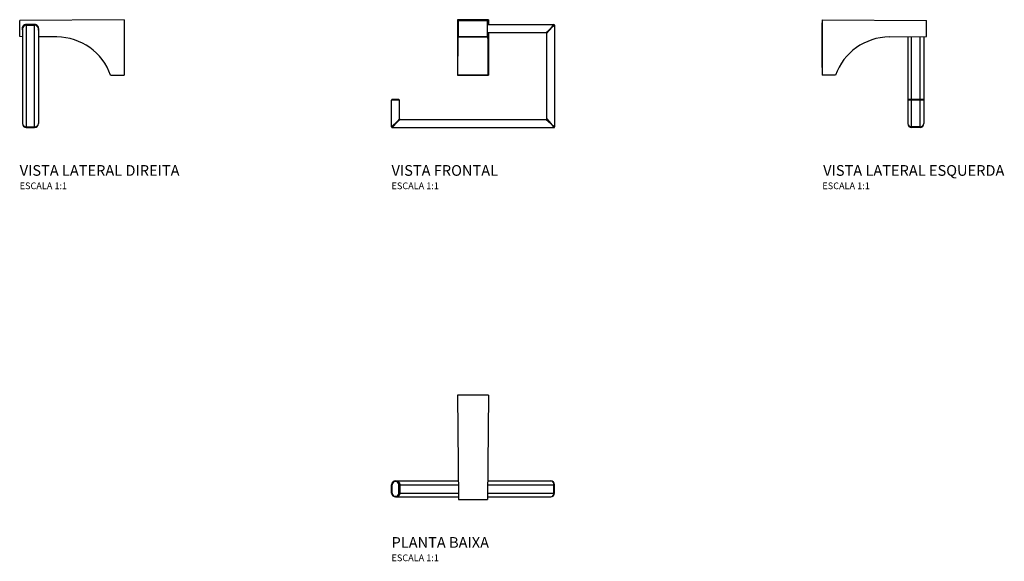
# Model space of a CAD drawing. Units: millimetres. Extents: x -339 to 397, y -283 to 122.
import ezdxf
from ezdxf.enums import TextEntityAlignment as Align

# ---------------------------------------------------------------- set-up
doc = ezdxf.new("R2010")
doc.units = ezdxf.units.MM
doc.styles.add('Legenda', font='segoeui.ttf', dxfattribs={"height": 8})

# ---------------------------------------------------------------- blocks, each defined once
blk = doc.blocks.new('2050.22_V1')
at = {"color": 7}
for p, q in [((-11.68, 80.66), (-11.68, 39.09)), ((-11.68, 80.66), (-11, 79.98)), ((11.48, 80.66), (-11.68, 80.66)), ((-11, 79.98), (10.8, 79.98)), ((-11, 67.98), (-11, 79.98)), ((11.48, 80.66), (10.8, 79.98)), ((10.8, 67.98), (10.8, 79.98)), ((10.83, 76.95), (60.48, 76.95)), ((10.9, 77.16), (10.84, 77.16)), ((11.48, 80.66), (11.48, 76.95)), ((54.52, 71), (58, 73.98)), ((55.02, 70.5), (58, 73.98)), ((58, 73.98), (60.48, 76.95)), ((58, 73.98), (60.98, 76.45)), ((60.98, 76.45), (60.98, 0.5)), ((-11.24, 67.73), (-11, 67.98)), ((-11.24, 67.73), (11.04, 67.73)), ((-11, 67.98), (10.8, 67.98)), ((11.04, 67.73), (10.8, 67.98)), ((10.83, 71), (54.52, 71)), ((10.9, 70.79), (10.84, 70.79)), ((11.48, 71), (11.48, 39.09)), ((55.02, 6.45), (55.02, 70.5)), ((-11.59, 39.18), (-11.68, 39.09)), ((11.48, 39.09), (-11.68, 39.09)), ((-11.59, 39.18), (11.39, 39.18)), ((11.39, 39.18), (11.48, 39.09)), ((-58, 20.48), (-60.98, 20.48)), ((-60.98, 0.5), (-60.98, 20.48)), ((-58, 20.98), (-60.48, 20.98)), ((-55.52, 20.98), (-58, 20.98)), ((-55.02, 20.48), (-58, 20.48)), ((-55.02, 6.45), (-55.02, 20.48)), ((-58, 2.98), (-60.98, 0.5)), ((-58, 2.98), (-60.48, 0)), ((-60.48, 0), (60.48, 0)), ((-55.02, 6.45), (-58, 2.98)), ((-54.52, 5.95), (-58, 2.98)), ((-54.52, 5.95), (54.52, 5.95)), ((54.52, 5.95), (58, 2.98)), ((55.02, 6.45), (58, 2.98)), ((58, 2.98), (60.48, 0)), ((58, 2.98), (60.98, 0.5))]:
    blk.add_line(p, q, dxfattribs=at)
for points in [[(10.84, 70.79), (10.84, 70.79), (10.84, 70.79), (10.84, 70.79), (10.84, 70.8), (10.84, 70.85), (10.84, 70.94), (10.83, 71.27), (10.82, 71.83), (10.82, 72.55), (10.82, 73.39), (10.82, 74.26), (10.82, 75.12), (10.82, 75.89), (10.83, 76.51), (10.83, 76.94), (10.84, 77.09), (10.84, 77.13), (10.84, 77.16), (10.84, 77.16), (10.84, 77.16), (10.84, 77.16), (10.84, 77.16), (10.84, 77.16)], [(-1.15, 39.15), (-1.42, 39.14), (-1.99, 39.14), (-2.2, 39.13), (-2.26, 39.13), (-2.3, 39.13), (-2.3, 39.13), (-2.3, 39.13), (-2.3, 39.13), (-2.3, 39.13)], [(-2.3, 39.13), (-2.3, 39.13), (-2.3, 39.13), (-2.3, 39.13), (-2.3, 39.13), (-2.28, 39.13), (-2.18, 39.12), (-1.98, 39.12), (-1.7, 39.12), (-1.14, 39.11), (-0.47, 39.11), (0.26, 39.11), (0.95, 39.11)], [(2.1, 39.13), (2.1, 39.13), (2.1, 39.13), (2.1, 39.13), (2.1, 39.13), (2.08, 39.13), (2.05, 39.13), (1.95, 39.14), (1.56, 39.14), (1.02, 39.15), (0.36, 39.15), (-0.48, 39.15), (-1.15, 39.15)], [(0.95, 39.11), (1.6, 39.12), (1.83, 39.12), (2, 39.12), (2.09, 39.13), (2.1, 39.13), (2.1, 39.13), (2.1, 39.13), (2.1, 39.13)]]:
    blk.add_lwpolyline(points, dxfattribs=at)
for centre, radius, start, end in [((9.04, 76.98), 1.87, 359.20413, 5.5533), ((60.47, 76.45), 0.501, 0.19217, 89.80783), ((9.04, 70.97), 1.87, 354.44657, 0.79586), ((54.52, 70.5), 0.501, 0.19206, 89.80794), ((-60.48, 20.48), 0.5, 90, 180.00001), ((-55.52, 20.48), 0.5, 0, 90), ((-60.47, 0.5), 0.501, 180.19217, 269.80783), ((-54.52, 6.45), 0.501, 180.19217, 269.80783), ((54.52, 6.45), 0.501, 270.19217, 359.80783), ((60.47, 0.5), 0.501, 270.19217, 359.80783)]:
    blk.add_arc(centre, radius, start, end, dxfattribs=at)
for centre, major_axis, start_param, end_param in [((-11.24, 24.73), (0, 43), 0.008727, 1.228287), ((11.04, 24.73), (0, -43), 1.913305, 3.132866)]:
    blk.add_ellipse(centre, major_axis=major_axis, ratio=0.008727, start_param=start_param, end_param=end_param, dxfattribs=at)
blk = doc.blocks.new('2050.22_P')
at = {"color": 7}
for p, q in [((1779.79, 204.45), (1780.47, 126.45)), ((1802.95, 204.45), (1779.79, 204.45)), ((1802.95, 204.45), (1802.27, 126.45)), ((1733.47, 140.43), (1780.35, 140.43)), ((1802.39, 140.43), (1849.47, 140.43)), ((1731, 137.59), (1730.5, 137.6)), ((1730.5, 131.29), (1730.5, 137.6)), ((1731, 131.3), (1731, 137.59)), ((1735.95, 137.59), (1736.45, 137.6)), ((1735.95, 131.3), (1735.95, 137.59)), ((1736.45, 131.29), (1736.45, 137.6)), ((1736.95, 131.29), (1736.95, 137.6)), ((1736.95, 137.6), (1780.37, 137.6)), ((1802.37, 137.6), (1851.95, 137.6)), ((1851.95, 131.29), (1851.95, 137.6)), ((1852.45, 131.29), (1852.45, 137.6)), ((1731, 131.3), (1730.5, 131.29)), ((1733.47, 128.47), (1780.45, 128.47)), ((1735.95, 131.3), (1736.45, 131.29)), ((1736.95, 131.29), (1780.43, 131.29)), ((1780.47, 126.45), (1802.27, 126.45)), ((1802.29, 128.47), (1849.47, 128.47)), ((1802.29, 128.47), (1849.47, 128.47)), ((1802.31, 131.29), (1851.95, 131.29)), ((1849.45, 128.47), (1849.47, 128.47))]:
    blk.add_line(p, q, dxfattribs=at)
for points in [[(1736.95, 137.6), (1736.75, 137.59), (1736.58, 137.59), (1736.5, 137.59), (1736.47, 137.6), (1736.45, 137.6), (1736.45, 137.6), (1736.45, 137.6), (1736.45, 137.6), (1736.45, 137.6)], [(1852.45, 137.6), (1852.45, 137.6), (1852.45, 137.6), (1852.44, 137.61), (1852.44, 137.61), (1852.42, 137.61), (1852.37, 137.61), (1852.3, 137.61), (1852.21, 137.61), (1852.08, 137.61), (1851.95, 137.6)], [(1736.45, 131.29), (1736.45, 131.29), (1736.45, 131.29), (1736.45, 131.29), (1736.46, 131.3), (1736.47, 131.3), (1736.52, 131.3), (1736.59, 131.3), (1736.68, 131.3), (1736.81, 131.3), (1736.95, 131.29)], [(1851.95, 131.29), (1852.14, 131.28), (1852.31, 131.28), (1852.4, 131.28), (1852.42, 131.28), (1852.44, 131.29), (1852.44, 131.29), (1852.45, 131.29), (1852.45, 131.29), (1852.45, 131.29)]]:
    blk.add_lwpolyline(points, dxfattribs=at)
for centre, radius, start, end in [((1733.47, 137.45), 2.98, 3, 176.99999), ((1733.47, 137.45), 2.48, 3.28862, 176.71138), ((1849.47, 137.45), 2.98, 2.99969, 90), ((1733.47, 131.45), 2.98, 183.00001, 357), ((1733.47, 131.45), 2.48, 183.28862, 356.71138), ((1733.47, 131.45), 2.98, 270.00056, 273.48393), ((1849.47, 131.45), 2.98, 270, 357)]:
    blk.add_arc(centre, radius, start, end, dxfattribs=at)
for centre, major_axis, ratio, start_param, end_param in [((1733.47, 137.45), (3.48, 0), 0.856322, 0.05233, 1.567745), ((1849.47, 137.45), (0, -2.98), 0.832214, 1.623161, 3.141599), ((1733.47, 131.45), (3.48, 0), 0.856322, 4.712435, 6.230855), ((1849.47, 131.45), (0, -2.98), 0.832214, 6.283179, 7.801612)]:
    blk.add_ellipse(centre, major_axis=major_axis, ratio=ratio, start_param=start_param, end_param=end_param, dxfattribs=at)
blk = doc.blocks.new('2050.22_V2')
at = {"color": 7}
for p, q in [((0, 41.57), (-78, 40.89)), ((-78, 28.89), (-78, 40.89)), ((-73.16, 37.86), (-66.84, 37.86)), ((-73.16, 37.36), (-73.16, -38.59)), ((-73.16, 37.36), (-66.84, 37.36)), ((-73, 38.07), (-73, 38.01)), ((-67, 38.07), (-73, 38.07)), ((-73, 38.01), (-67, 38.01)), ((-67, 38.07), (-67, 38.01)), ((-66.84, -38.59), (-66.84, 37.36)), ((0, 41.57), (0, 0)), ((-76, 34.04), (-76, 35.73)), ((-76, 34.04), (-75.98, 33.96)), ((-75.98, 34.89), (-75.98, -36.11)), ((-64.02, 34.89), (-64.02, -36.11)), ((-75.98, 28.87), (-78, 28.89)), ((-50.13, 28.64), (-64.02, 28.77)), ((-10, 0.09), (0, 0)), ((-75.98, -18.61), (-75.98, -36.11)), ((-75.98, -36.08), (-75.98, -36.11)), ((-73.16, -38.59), (-66.84, -38.59)), ((-73.16, -39.09), (-66.84, -39.09))]:
    blk.add_line(p, q, dxfattribs=at)
for points in [[(-73.16, 37.86), (-73.16, 37.86), (-73.16, 37.86), (-73.16, 37.86), (-73.16, 37.85), (-73.16, 37.84), (-73.17, 37.79), (-73.17, 37.72), (-73.17, 37.63), (-73.16, 37.5), (-73.16, 37.36)], [(-66.84, 37.36), (-66.84, 37.56), (-66.83, 37.73), (-66.84, 37.81), (-66.84, 37.84), (-66.84, 37.86), (-66.84, 37.86), (-66.84, 37.86), (-66.84, 37.86), (-66.84, 37.86)], [(-73.16, -38.59), (-73.16, -38.78), (-73.17, -38.95), (-73.16, -39.04), (-73.16, -39.07), (-73.16, -39.08), (-73.16, -39.09), (-73.16, -39.09), (-73.16, -39.09), (-73.16, -39.09)], [(-66.84, -39.09), (-66.84, -39.09), (-66.84, -39.09), (-66.84, -39.09), (-66.84, -39.08), (-66.84, -39.06), (-66.83, -39.01), (-66.83, -38.94), (-66.83, -38.86), (-66.84, -38.73), (-66.84, -38.59)]]:
    blk.add_lwpolyline(points, dxfattribs=at)
for centre, radius, start, end in [((-73, 34.89), 3.18, 90.00222, 200.53126), ((-73, 34.89), 3.12, 90.0022, 195.74373), ((-73, 34.89), 2.98, 93, 179.99999), ((-67, 34.89), 3.18, 339.44876, 90.00218), ((-67, 34.89), 3.12, 342.65892, 90.00222), ((-67, 34.89), 2.98, 0, 87.00031), ((-50.5, -14.35), 43, 19.62431, 89.5), ((-73, -36.11), 2.98, 179.99999, 267), ((-67, -36.11), 2.98, 273, 0)]:
    blk.add_arc(centre, radius, start, end, dxfattribs=at)
for centre, start_param, end_param in [((-73, 34.89), 1.623166, 3.141599), ((-67, 34.89), 6.283179, 7.801617), ((-73, -36.11), 3.141587, 4.660019), ((-67, -36.11), 4.764759, 6.283191)]:
    blk.add_ellipse(centre, major_axis=(2.98, 0), ratio=0.832214, start_param=start_param, end_param=end_param, dxfattribs=at)
blk = doc.blocks.new('2050.22_V3')
at = {"color": 7}
for p, q in [((0, 41.57), (0, 0)), ((0, 41.57), (78, 40.89)), ((0, 5.74), (0, 39.16)), ((78, 28.89), (78, 40.89)), ((50.13, 28.64), (78, 28.89)), ((64.02, 28.77), (64.02, -36.11)), ((66.84, -18.11), (66.84, 28.79)), ((73.16, -18.11), (73.16, 28.84)), ((75.98, 28.87), (75.98, -18.6)), ((10, 0.09), (0, 0)), ((66.84, -18.61), (64.02, -18.61)), ((64.02, -18.61), (64.02, -36.11)), ((66.86, -18.11), (64.52, -18.11)), ((73.16, -18.61), (66.84, -18.61)), ((66.84, -38.59), (66.84, -18.61)), ((73.14, -18.11), (66.86, -18.11)), ((75.48, -18.11), (73.14, -18.11)), ((75.98, -18.61), (73.16, -18.61)), ((73.16, -38.59), (73.16, -18.61)), ((75.98, -18.61), (75.98, -36.11)), ((64.02, -36.08), (64.02, -36.11)), ((73.16, -38.59), (66.84, -38.59)), ((73.16, -39.09), (66.84, -39.09))]:
    blk.add_line(p, q, dxfattribs=at)
for points in [[(66.86, -18.11), (66.86, -18.11), (66.86, -18.11), (66.86, -18.11), (66.86, -18.11), (66.85, -18.12), (66.85, -18.14), (66.85, -18.2), (66.85, -18.32), (66.84, -18.61)], [(73.14, -18.11), (73.14, -18.11), (73.14, -18.11), (73.14, -18.11), (73.14, -18.11), (73.15, -18.12), (73.15, -18.14), (73.15, -18.2), (73.15, -18.32), (73.16, -18.61)], [(66.84, -38.59), (66.84, -38.78), (66.83, -38.95), (66.84, -39.04), (66.84, -39.07), (66.84, -39.08), (66.84, -39.09), (66.84, -39.09), (66.84, -39.09), (66.84, -39.09)], [(73.16, -39.09), (73.16, -39.09), (73.16, -39.09), (73.16, -39.09), (73.16, -39.08), (73.16, -39.06), (73.17, -39.01), (73.17, -38.94), (73.17, -38.86), (73.16, -38.73), (73.16, -38.59)]]:
    blk.add_lwpolyline(points, dxfattribs=at)
for centre, radius, start, end in [((50.5, -14.35), 43, 90.5, 160.37568), ((64.52, -18.61), 0.5, 90, 179.99999), ((75.48, -18.61), 0.5, 0, 90), ((67, -36.11), 2.98, 179.99999, 267), ((73, -36.11), 2.98, 273, 0)]:
    blk.add_arc(centre, radius, start, end, dxfattribs=at)
for centre, start_param, end_param in [((67, -36.11), 3.141587, 4.660019), ((73, -36.11), 4.764759, 6.283191)]:
    blk.add_ellipse(centre, major_axis=(2.98, 0), ratio=0.832214, start_param=start_param, end_param=end_param, dxfattribs=at)

msp = doc.modelspace()

# ---------------------------------------------------------------- block references
for name, p in [('2050.22_V2', (-260.93, 80.39)), ('2050.22_V1', (0.05, 41.3)), ('2050.22_V3', (261.03, 80.39)), ('2050.22_P', (-1791.42, -363.15))]:
    msp.add_blockref(name, p)

# ---------------------------------------------------------------- texts
at = {"style": 'Legenda'}
for s, height, p in [('VISTA LATERAL DIREITA', 8, (-338.93, 5.3)), ('VISTA FRONTAL', 8, (-60.93, 5.3)), ('ESCALA 1:1', 5, (-338.93, -4.7)), ('ESCALA 1:1', 5, (-60.93, -4.7)), ('PLANTA BAIXA', 8, (-60.93, -272.7)), ('ESCALA 1:1', 5, (-60.93, -282.7))]:
    msp.add_text(s, height=height, dxfattribs=at).set_placement(p)
for s, height, p in [('VISTA LATERAL ESQUERDA', 8, (397.25, 5.3)), ('ESCALA 1:1', 5, (296.63, -4.7))]:
    msp.add_text(s, height=height, dxfattribs=at).set_placement(p, align=Align.RIGHT)

doc.saveas('drawing.dxf')
